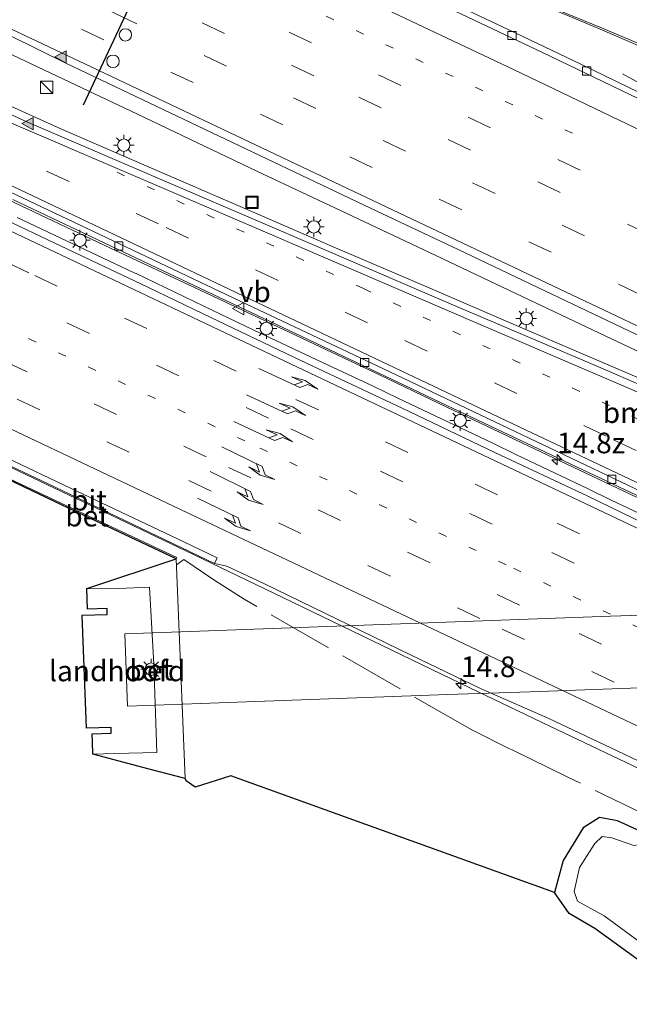
# Model space of a CAD drawing. Units: metres. Extents: x 129992 to 140000, y 475885 to 481253.
# Drawn here: x 135209 to 135283, y 480980 to 481099 of the extents above; entities that cross this region are included whole.
import ezdxf
from ezdxf.enums import TextEntityAlignment as Align

# ---------------------------------------------------------------- set-up
doc = ezdxf.new("R2010")
doc.units = ezdxf.units.M
for name, pattern in [('IE-TERREINAFSCHEIDING', [10, 8, -2]), ('VW-1-3_STREEP', [4, 1, -3]), ('VW-3-9_STREEP', [12, 3, -9])]:
    doc.linetypes.add(name, pattern=pattern)
doc.layers.get('0').update_dxf_attribs({"lineweight": 25})
for name, color, linetype, lineweight in [('B-ME-AM-KILOMETR-S-B1', 7, 'Continuous', 18), ('B-ME-BV-GELEIDECONSTRUCTIE-GELEIDERAIL-L-B1', 213, 'BV-GELEIDERAIL', 18), ('B-ME-GW-INSTEEKWATERGANG-L-B1', 10, 'Continuous', 25), ('B-ME-IE-GRASLAND-GV-B6', 93, 'Continuous', 18), ('B-ME-IE-INRICHTINGSELEMENT-S-B1', 253, 'Continuous', 18), ('B-ME-IE-MEUBILAIR_WEGMEUBILAIR-LICHTMAST-S-B1', 8, 'Continuous', 18), ('B-ME-IE-TERREINAFSCHEIDING-DOORGANG-L-B1', 8, 'IE-TERREINAFSCHEIDING-KUNSTMATIG-OPEN', 18), ('B-ME-IE-TERREINAFSCHEIDING-RASTERHEKWERK-L-B1', 8, 'IE-TERREINAFSCHEIDING', 18), ('B-ME-KG-KADASTRAAL-OPNAMEDTMGRENS-L-B1', 10, 'Continuous', 25), ('B-ME-KW-LANDHOOFD-GV-B6', 173, 'Continuous', 18), ('B-ME-KW-VIADUCT-GV-B7', 173, 'Continuous', 18), ('B-ME-OG-WATER-GV-B6', 153, 'Continuous', 18), ('B-ME-VH-VERH_SOORT-BETON-OVERIG-GV-B6', 8, 'IE-TERREINAFSCHEIDING-NATUURLIJK-HOUTWAL', 18), ('B-ME-VH-VERH_SOORT-BITUMEN-GV-B6', 8, 'IE-TERREINAFSCHEIDING-NATUURLIJK-HOUTWAL', 18), ('B-ME-VV-KOLK-S-B1', 8, 'Continuous', 18), ('B-ME-VW-DRIP-S-B1', 8, 'Continuous', 18), ('B-ME-VW-MARKERING-13STREEP-045-L-B1', 255, 'VW-1-3_STREEP', 18), ('B-ME-VW-MARKERING-39STREEP-015-L-B1', 255, 'VW-3-9_STREEP', 18), ('B-ME-VW-MARKERING-PIJLLI750-S-B1', 7, 'Continuous', 18), ('B-ME-VW-MARKERING-PIJLRE750-S-B1', 7, 'Continuous', 18), ('B-ME-VW-MARKERING-STREEP-015-L-B1', 7, 'Continuous', 18), ('B-ME-VW-MARKERING-VLAKMARK-S-B1', 7, 'Continuous', 18), ('B-ME-VW-MEUBILAIR_WEGMEUBILAIR-VERKEERSBORD-S-B1', 8, 'Continuous', 18), ('B-ME-VW-PORTAAL-L-B1', 10, 'Continuous', 25)]:
    doc.layers.add(name, color=color, linetype=linetype, lineweight=lineweight)
doc.styles.add('NLCS-ISO', font='NLCS-ISO.TTF')
doc.linetypes.add('BV-GELEIDERAIL', pattern='A,10,-3,[108,NLCS.SHX,S=1,R=0,X=0,Y=0],-3', length=16)
doc.linetypes.add('IE-TERREINAFSCHEIDING-KUNSTMATIG-OPEN', pattern='A,7,-1.5,[67,NLCS.SHX,S=0.75,R=0,X=0,Y=0],-1.5', length=10)
doc.linetypes.add('IE-TERREINAFSCHEIDING-NATUURLIJK-HOUTWAL', pattern='A,7,-1.5,[67,NLCS.SHX,S=0.75,R=45,X=0,Y=0],-1.5,7,-1.5,[70,NLCS.SHX,S=0.75,R=0,X=0,Y=0],-1.5', length=20)

# ---------------------------------------------------------------- blocks, each defined once
blk = doc.blocks.new('kast')
blk.add_line((-0.75, -0.75), (0.75, 0.75))
blk.add_lwpolyline([(-0.75, 0.75), (0.75, 0.75), (0.75, -0.75), (-0.75, -0.75)], close=True)
blk = doc.blocks.new('dtb')
blk.add_circle((0, 0), 0.75)
blk = doc.blocks.new('put')
for p, q in [((0.75, 0.75), (-0.75, 0.75)), ((-0.75, 0.75), (-0.75, -0.75)), ((0.75, -0.75), (0.75, 0.75)), ((-0.75, -0.75), (0.75, -0.75))]:
    blk.add_line(p, q)
blk.add_lwpolyline([(-0.625, 0.625), (0.625, 0.625), (0.625, -0.625), (-0.625, -0.625)], close=True)
blk = doc.blocks.new('verkeersbord')
for p, q in [((0, 0.75), (-0.75, -0.625)), ((0.75, -0.625), (0, 0.75)), ((-0.75, -0.625), (0.75, -0.625))]:
    blk.add_line(p, q)
blk = doc.blocks.new('hecto')
for p, q in [((0, 0.625), (-0.625, 0)), ((0, -0.625), (0, 0.625)), ((-0.625, 0), (0.625, 0)), ((0.625, 0), (0, -0.625))]:
    blk.add_line(p, q)
blk = doc.blocks.new('kolk')
blk.add_lwpolyline([(-0.5, -0.5), (0.5, -0.5), (0.5, 0.5), (-0.5, 0.5)], close=True)
blk = doc.blocks.new('verfsymbol')
for color in [252, 253]:
    blk.add_hatch(color=color).paths.add_polyline_path([(0.75, -0.625), (0, 0.75), (-0.75, -0.625)])
blk.add_lwpolyline([(0.75, -0.625), (0, 0.75), (-0.75, -0.625)], close=True)
blk = doc.blocks.new('lantaarnpaal')
for p, q in [((0, 0.75), (0, 1.25)), ((-0.75, 0), (-1.25, 0)), ((-0.88, 0.88), (-0.53, 0.53)), ((0.53, 0.53), (0.88, 0.88)), ((0.75, 0), (1.25, 0)), ((-0.53, -0.53), (-0.88, -0.88)), ((0, -0.75), (0, -1.25)), ((0.53, -0.53), (0.88, -0.88))]:
    blk.add_line(p, q)
blk.add_circle((0, 0), 0.75)
blk = doc.blocks.new('pijll')
for p, q in [((0, 0, 0.1), (5.45, 0, 0.1)), ((5.7, 1.05, 0.1), (4, 0.75, 0.1)), ((4, 0.75, 0.1), (5.45, 0.75, 0.1)), ((5.45, 0.75, 0.1), (4.7, 0, 0.1)), ((6.2, 0.75, 0.1), (5.45, 0, 0.1)), ((7.5, 0.75, 0.1), (5.7, 1.05, 0.1)), ((7.5, 0.75, 0.1), (6.2, 0.75, 0.1))]:
    blk.add_line(p, q)
blk = doc.blocks.new('pijlr')
for p, q in [((0, 0, 0.1), (5.45, 0, 0.1)), ((5.45, -0.75, 0.1), (4.7, 0, 0.1)), ((6.2, -0.75, 0.1), (5.45, 0, 0.1)), ((4, -0.75, 0.1), (5.45, -0.75, 0.1)), ((5.7, -1.05, 0.1), (4, -0.75, 0.1)), ((7.5, -0.75, 0.1), (5.7, -1.05, 0.1)), ((7.5, -0.75, 0.1), (6.2, -0.75, 0.1))]:
    blk.add_line(p, q)

msp = doc.modelspace()

# ---------------------------------------------------------------- linework, layer by layer
at = {"layer": 'B-ME-BV-GELEIDECONSTRUCTIE-GELEIDERAIL-L-B1'}
for p, q in [((135297.987, 481083.896, 0.66), (135282.018, 481092.674, 0.002)), ((135231.324, 481064.535, 1.225), (135223.112, 481068.468, 1.207)), ((135277.786, 481042.426, 1.207), (135269.197, 481046.536, 1.225))]:
    msp.add_line(p, q, dxfattribs=at)
for points in [[(135289.326, 481056.476, 1.389), (135279.951, 481060.911, 1.405), (135269.101, 481066.069, 1.408), (135259.433, 481070.645, 1.429), (135248.581, 481075.778, 1.428), (135237.731, 481080.885, 1.416), (135223.277, 481087.768, 1.423), (135211.241, 481093.476, 1.435), (135200.404, 481098.576, 1.422), (135190.754, 481103.185, 1.405), (135180.696, 481107.897, 1.394)], [(135206.702, 481089.306, 1.483), (135213.984, 481085.977, 1.492), (135224.971, 481081.228, 1.52), (135236.005, 481076.452, 1.561), (135247.004, 481071.7, 1.579), (135258.044, 481066.988, 1.596), (135269.086, 481062.205, 1.632), (135280.107, 481057.494, 1.645), (135291.117, 481052.77, 1.637), (135298.461, 481049.592, 1.633), (135305.768, 481046.252, 1.658), (135313.023, 481042.833, 1.679), (135323.837, 481037.66, 1.651), (135334.709, 481032.59, 1.632), (135370.906, 481015.401, 1.645), (135381.728, 481010.261, 1.614), (135392.583, 481005.114, 1.634), (135403.476, 480999.977, 1.618), (135414.344, 480994.82, 1.635), (135425.181, 480989.679, 1.637), (135436.021, 480984.569, 1.63)], [(135433.384, 480970.607, 1.339), (135426.168, 480974.09, 1.383), (135418.932, 480977.439, 1.349), (135411.696, 480980.811, 1.335), (135404.443, 480984.204, 1.327), (135393.559, 480989.368, 1.329), (135382.697, 480994.499, 1.346), (135371.858, 480999.628, 1.341), (135360.995, 481004.766, 1.346), (135350.158, 481009.904, 1.345), (135339.331, 481015.083, 1.294), (135299.561, 481033.998, 1.337), (135292.342, 481037.319, 1.333), (135281.49, 481042.434, 1.309), (135270.614, 481047.6, 1.321), (135259.827, 481052.749, 1.33), (135252.603, 481056.203, 1.312), (135241.743, 481061.326, 1.315), (135230.876, 481066.455, 1.321), (135220.029, 481071.563, 1.319), (135209.192, 481076.689, 1.317), (135198.299, 481081.833, 1.303)], [(135223.112, 481068.468, 1.207), (135222.893, 481068.573, 1.206), (135208.717, 481075.267, 1.221)], [(135160.269, 481067.519, 0.598), (135168.58, 481063.577, 0.616), (135183.015, 481056.701, 0.618), (135197.571, 481049.892, 0.66), (135207.211, 481045.334, 0.652), (135219.258, 481039.629, 0.663), (135230.079, 481034.459, 0.666), (135240.887, 481029.246, 0.64), (135251.66, 481024.052, 0.623), (135262.457, 481018.826, 0.581), (135273.297, 481013.618, 0.6), (135284.089, 481008.52, 0.545), (135294.903, 481003.292, 0.508), (135305.751, 480998.092, 0.537), (135316.567, 480992.911, 0.527), (135327.402, 480987.771, 0.551), (135339.064, 480982.231, 0.589), (135348.751, 480977.747, 0.588), (135359.587, 480972.596, 0.546), (135370.408, 480967.488, 0.546), (135381.255, 480962.349, 0.55), (135392.105, 480957.182, 0.556), (135402.943, 480952.063, 0.559)], [(135245.706, 481057.711, 1.229), (135237.313, 481061.667, 1.239), (135231.324, 481064.535, 1.225)], [(135254.83, 481053.393, 1.224), (135251.824, 481054.827, 1.222), (135245.706, 481057.711, 1.229)], [(135269.197, 481046.536, 1.225), (135266.232, 481047.955, 1.231), (135254.83, 481053.393, 1.224)], [(135292.172, 481035.608, 1.212), (135280.674, 481041.044, 1.201), (135277.786, 481042.426, 1.207)]]:
    msp.add_polyline3d(points, dxfattribs=at)
at = {"layer": 'B-ME-GW-INSTEEKWATERGANG-L-B1'}
msp.add_polyline3d([(135455.176, 480920.212, -0.949), (135441.284, 480926.792, -0.986), (135426.446, 480933.951, -0.87), (135413.692, 480940.458, -0.557), (135398.53, 480948.072, -0.576), (135383.267, 480955.108, -0.651), (135368.304, 480961.802, -0.783), (135355.674, 480967.987, -0.815), (135340.834, 480974.305, -1.014), (135327.6, 480980.627, -0.997), (135313.601, 480987.613, -0.959), (135304.613, 480991.74, -1.005), (135296.713, 480995.086, -1.074), (135286.47, 480999.913, -1.021), (135281.433, 481002.19, -0.964), (135279.23, 481002.611, -1.003), (135277.257, 481001.344, -0.91), (135274.855, 480997.41, -0.962), (135273.792, 480993.527, -1.117)], dxfattribs=at)
at = {"layer": 'B-ME-IE-GRASLAND-GV-B6'}
for points in [[(135286.898, 481089.026, -0.036), (135277.072, 481093.792, -0.041), (135268.108, 481098.051, -0.034), (135258.572, 481102.572, -0.048), (135249.504, 481106.892, -0.044), (135241.43, 481110.697, -0.053), (135231.999, 481115.156, -0.02), (135232.935, 481116.34, -0.05), (135237.489, 481114.661, -0.036), (135238.749, 481114.192, -0.041), (135244.55, 481112.009, -0.049), (135250.338, 481109.791, -0.053), (135256.111, 481107.537, -0.061), (135261.871, 481105.247, -0.065), (135267.617, 481102.923, -0.072), (135273.348, 481100.563, -0.077), (135279.065, 481098.168, -0.081), (135284.766, 481095.738, -0.089)], [(135204.446, 481098.934, 0.781), (135214.69, 481093.907, 0.604), (135251.519, 481076.387, 0.665), (135262.118, 481071.366, 0.661), (135270.832, 481067.239, 0.644), (135289.678, 481058.255, 0.623), (135299.149, 481053.89, 0.619), (135307.918, 481049.704, 0.613), (135316.902, 481045.511, 0.6), (135326.532, 481040.934, 0.605), (135335.995, 481036.428, 0.591), (135344.796, 481032.254, 0.62), (135354.111, 481027.89, 0.623), (135363.008, 481023.71, 0.618), (135372.231, 481019.219, 0.616), (135380.152, 481015.402, 0.61), (135389.24, 481011.152, 0.605), (135398.809, 481006.668, 0.608), (135408.289, 481002.193, 0.627), (135417.529, 480997.781, 0.624), (135425.81, 480993.843, 0.615), (135434.398, 480989.795, 0.617)], [(135432.131, 480985.598, 0.885), (135420.158, 480991.306, 0.874), (135403.967, 480998.953, 0.875), (135387.032, 481006.954, 0.882), (135380.373, 481010.142, 0.856), (135370.707, 481014.908, 0.861), (135333.143, 481032.551, 0.822), (135321.644, 481037.967, 0.923), (135309.937, 481043.488, 0.911), (135303.817, 481046.402, 0.89), (135292.495, 481051.391, 0.864), (135278.544, 481057.407, 0.857), (135261.572, 481064.631, 0.835), (135245.904, 481071.399, 0.795), (135228.223, 481078.956, 0.803), (135209.887, 481086.846, 0.774), (135205.267, 481088.947, 0.764)], [(135429.006, 480969.924, 0.486), (135416.361, 480975.908, 0.51), (135404.758, 480981.39, 0.511), (135394.229, 480986.397, 0.495), (135385.951, 480990.301, 0.49), (135374.674, 480995.655, 0.51), (135363.194, 481001.08, 0.523), (135351.027, 481006.883, 0.542), (135338.708, 481012.727, 0.48), (135296.91, 481032.46, 0.44), (135288.977, 481036.125, 0.369), (135277.743, 481041.558, 0.481), (135266.561, 481046.795, 0.417), (135255.354, 481052.154, 0.53), (135243.057, 481057.951, 0.488), (135231.242, 481063.595, 0.475), (135224.54, 481066.813, 0.425), (135213.201, 481072.183, 0.447), (135201.603, 481077.681, 0.449)], [(135208.179, 481077.445, 0.567), (135225.533, 481069.203, 0.57), (135243.177, 481060.865, 0.565), (135260.74, 481052.509, 0.583), (135277.901, 481044.38, 0.581), (135294.048, 481036.742, 0.594), (135299.364, 481034.226, 0.61), (135321.458, 481023.784, 0.603), (135344.96, 481012.633, 0.596), (135362.339, 481004.39, 0.594), (135379.035, 480996.495, 0.578), (135396.047, 480988.426, 0.575)], [(135201.857, 481048.007, -0.151), (135212.366, 481043.043, -0.135), (135221.768, 481038.562, -0.131), (135232.627, 481033.38, -0.149), (135234.116, 481033.058, -0.132), (135238.574, 481030.925, -0.125), (135256.34, 481022.324, -0.168), (135264.894, 481018.182, -0.155), (135273.123, 481014.601, -0.154), (135282.156, 481010.306, -0.169), (135290.435, 481006.378, -0.152), (135295.505, 481004.106, -0.161), (135298.784, 481002.5, -0.166), (135313.878, 480993.561, -0.142), (135330.168, 480985.483, -0.142), (135354.293, 480974.436, -0.142), (135367.481, 480968.242, -0.142), (135380.276, 480962.194, -0.211), (135392.745, 480956.255, -0.188), (135405.265, 480950.333, -0.172), (135408.198, 480946.322, -0.258), (135412.798, 480944.128, -0.227), (135419.301, 480943.699, -0.183), (135430.876, 480938.216, -0.218)], [(135340.834, 480974.305, -1.014), (135327.6, 480980.627, -0.997), (135313.601, 480987.613, -0.959), (135304.613, 480991.74, -1.005), (135296.713, 480995.086, -1.074), (135286.47, 480999.913, -1.021), (135281.433, 481002.19, -0.964), (135279.23, 481002.611, -1.003), (135277.257, 481001.344, -0.91), (135274.855, 480997.41, -0.962), (135273.792, 480993.527, -1.117), (135234.594, 481007.657, -0.258), (135230.264, 481006.271, -0.169), (135229.187, 481007.058, -0.362), (135229.079, 481007.333, -0.355), (135227.978, 481033.946, -0.265), (135228.069, 481034.086, -0.286), (135214.123, 481040.628, -0.252), (135207.62, 481043.715, -0.202)], [(135296.531, 480974.74, -1.015), (135290.091, 480980.905, -1.036), (135278.683, 480989.157, -1.009), (135275.587, 480990.963, -1.095), (135273.792, 480993.527, -1.117), (135274.855, 480997.41, -0.962), (135277.257, 481001.344, -0.91), (135279.23, 481002.611, -1.003), (135281.433, 481002.19, -0.964), (135286.47, 480999.913, -1.021), (135296.713, 480995.086, -1.074), (135304.613, 480991.74, -1.005), (135313.601, 480987.613, -0.959), (135327.6, 480980.627, -0.997), (135340.834, 480974.305, -1.014)], [(135312.497, 480985.541, -1.647), (135303.624, 480989.599, -1.644), (135295.928, 480993.28, -1.68), (135287.073, 480997.422, -1.643), (135285.977, 480998.29, -1.662), (135285.598, 480999.423, -1.661), (135285.746, 480999.695, -1.352), (135285.2, 481000, -1.347), (135285.045, 480999.687, -1.697), (135284.635, 480999.436, -1.638), (135283.407, 480999.213, -1.652), (135280.731, 481000.13, -1.668), (135279.578, 481000.322, -1.659), (135278.673, 480999.47, -1.666), (135276.815, 480996.542, -1.634), (135276.188, 480993.633, -1.626), (135276.595, 480992.49, -1.638), (135279.827, 480990.714, -1.66), (135291.208, 480982.341, -1.676), (135297.956, 480976.171, -1.667)]]:
    msp.add_polyline3d(points, dxfattribs=at)
at = {"layer": 'B-ME-IE-TERREINAFSCHEIDING-DOORGANG-L-B1'}
msp.add_line((135268.678, 481010.792, -0.6), (135275.333, 481007.525, -0.701), dxfattribs=at)
at = {"layer": 'B-ME-IE-TERREINAFSCHEIDING-RASTERHEKWERK-L-B1'}
for points in [[(135268.678, 481010.792, -0.6), (135268.285, 481010.958, -0.578), (135263.765, 481013.204, -0.525), (135236.192, 481029.037, -0.303), (135232.633, 481031.291, -0.304), (135228.914, 481033.828, -0.321), (135228.016, 481033.216, -0.328)], [(135455.579, 480921.733, -0.768), (135451.751, 480923.584, -0.747), (135444.761, 480926.976, -0.727), (135434.369, 480931.887, -0.71), (135423.812, 480936.907, -0.603), (135416.784, 480940.311, -0.505), (135402.365, 480947.121, -0.492), (135388.04, 480953.908, -0.6), (135377.714, 480958.829, -0.676), (135367.512, 480963.715, -0.683), (135357.009, 480968.648, -0.817), (135346.86, 480973.415, -0.964), (135332.819, 480980.112, -0.855), (135322.265, 480985.075, -0.826), (135307.629, 480992.069, -0.935), (135297.045, 480997.112, -0.854), (135285.925, 481002.377, -0.593), (135275.333, 481007.525, -0.701)]]:
    msp.add_polyline3d(points, dxfattribs=at)
at = {"layer": 'B-ME-KG-KADASTRAAL-OPNAMEDTMGRENS-L-B1'}
msp.add_polyline3d([(135290.091, 480980.905, -1.036), (135278.683, 480989.157, -1.009), (135275.587, 480990.963, -1.095), (135273.792, 480993.527, -1.117), (135234.594, 481007.657, -0.258), (135230.264, 481006.271, -0.169), (135229.187, 481007.058, -0.362), (135229.079, 481007.333, -0.355), (135224.711, 481008.444, 1.689), (135217.861, 481010.284, 4.426), (135217.823, 481011.756, 4.433), (135217.798, 481012.744, 4.438), (135220.106, 481012.814, 4.449), (135220.094, 481013.514, 4.447), (135217.097, 481013.419, 4.434), (135216.6, 481027.109, 4.446), (135219.625, 481027.206, 4.443), (135219.596, 481027.907, 4.441), (135217.246, 481027.821, 4.443), (135217.198, 481029.069, 4.44), (135217.149, 481030.317, 4.437), (135227.978, 481033.946, -0.265), (135214.06, 481040.47, -0.214), (135207.646, 481043.547, -0.192)], dxfattribs=at)
at = {"layer": 'B-ME-KW-LANDHOOFD-GV-B6'}
msp.add_polyline3d([(135219.596, 481027.907, 4.441), (135217.246, 481027.821, 4.443), (135217.198, 481029.069, 4.44), (135217.149, 481030.317, 4.437), (135220.019, 481030.285, 4.423), (135224.746, 481030.513, 4.441), (135225.245, 481021.166, 4.433), (135225.641, 481010.468, 4.436), (135220.541, 481010.35, 4.438), (135217.861, 481010.284, 4.426), (135217.823, 481011.756, 4.433), (135217.798, 481012.744, 4.438), (135220.106, 481012.814, 4.449), (135220.094, 481013.514, 4.447), (135217.097, 481013.419, 4.434), (135216.6, 481027.109, 4.446), (135219.625, 481027.206, 4.443), (135219.596, 481027.907, 4.441)], dxfattribs=at)
at = {"layer": 'B-ME-KW-VIADUCT-GV-B7'}
msp.add_polyline3d([(135290.81, 481018.568, 8.364), (135280.799, 481018.204, 8.33), (135270.848, 481017.844, 8.302), (135260.855, 481017.493, 8.271), (135250.909, 481017.126, 8.239), (135240.933, 481016.767, 8.188), (135230.952, 481016.407, 8.125), (135222.054, 481016.104, 8.078), (135221.736, 481024.829, 8.109), (135230.788, 481025.152, 8.142), (135240.737, 481025.516, 8.191), (135250.716, 481025.884, 8.234), (135260.678, 481026.245, 8.259), (135270.623, 481026.606, 8.293), (135280.597, 481026.977, 8.338), (135290.551, 481027.329, 8.357)], dxfattribs=at)
at = {"layer": 'B-ME-OG-WATER-GV-B6'}
msp.add_polyline3d([(135297.956, 480976.171, -1.667), (135291.208, 480982.341, -1.676), (135279.827, 480990.714, -1.66), (135276.595, 480992.49, -1.638), (135276.188, 480993.633, -1.626), (135276.815, 480996.542, -1.634), (135278.673, 480999.47, -1.666), (135279.578, 481000.322, -1.659), (135280.731, 481000.13, -1.668), (135283.407, 480999.213, -1.652), (135284.635, 480999.436, -1.638), (135285.045, 480999.687, -1.697), (135285.598, 480999.423, -1.661), (135285.977, 480998.29, -1.662), (135287.073, 480997.422, -1.643)], dxfattribs=at)
at = {"layer": 'B-ME-VH-VERH_SOORT-BETON-OVERIG-GV-B6'}
for points in [[(135206.229, 481044.008, -0.176), (135207.62, 481043.715, -0.202), (135214.123, 481040.628, -0.252), (135228.069, 481034.086, -0.286), (135227.978, 481033.946, -0.265), (135214.06, 481040.47, -0.214), (135207.646, 481043.547, -0.192), (135207.517, 481043.598, -0.193), (135206.257, 481043.85, -0.213), (135206.229, 481044.008, -0.176)], [(135217.149, 481030.317, 4.437), (135227.978, 481033.946, -0.265), (135229.079, 481007.333, -0.355), (135224.711, 481008.444, 1.689), (135217.861, 481010.284, 4.426), (135220.541, 481010.35, 4.438), (135225.641, 481010.468, 4.436), (135225.245, 481021.166, 4.433), (135224.746, 481030.513, 4.441), (135220.019, 481030.285, 4.423), (135217.149, 481030.317, 4.437)]]:
    msp.add_polyline3d(points, dxfattribs=at)
at = {"layer": 'B-ME-VH-VERH_SOORT-BITUMEN-GV-B6'}
for points in [[(135284.766, 481095.738, -0.089), (135279.065, 481098.168, -0.081), (135273.348, 481100.563, -0.077), (135267.617, 481102.923, -0.072), (135261.871, 481105.247, -0.065), (135256.111, 481107.537, -0.061), (135250.338, 481109.791, -0.053), (135244.55, 481112.009, -0.049), (135238.749, 481114.192, -0.041), (135237.489, 481114.661, -0.036), (135232.935, 481116.34, -0.05), (135231.999, 481115.156, -0.02), (135231.705, 481114.538, 0.042), (135251.874, 481104.971, 0.021), (135272.334, 481095.249, 0.102), (135292.348, 481085.642, 0.03)], [(135436.009, 481017.218, 0.087), (135398.22, 481035.146, 0.064), (135384.751, 481041.498, 0.032), (135366.047, 481050.375, 0.049), (135349.816, 481058.1, 0.043), (135332.265, 481066.396, 0.067), (135312.485, 481075.845, 0.06), (135292.348, 481085.642, 0.03), (135272.334, 481095.249, 0.102), (135251.874, 481104.971, 0.021), (135231.705, 481114.538, 0.042), (135231.999, 481115.156, -0.02), (135241.43, 481110.697, -0.053), (135249.504, 481106.892, -0.044), (135258.572, 481102.572, -0.048), (135268.108, 481098.051, -0.034), (135277.072, 481093.792, -0.041), (135286.898, 481089.026, -0.036), (135295.819, 481084.715, -0.024), (135305.034, 481080.244, -0.038)], [(135434.398, 480989.795, 0.617), (135425.81, 480993.843, 0.615), (135417.529, 480997.781, 0.624), (135408.289, 481002.193, 0.627), (135398.809, 481006.668, 0.608), (135389.24, 481011.152, 0.605), (135380.152, 481015.402, 0.61), (135372.231, 481019.219, 0.616), (135363.008, 481023.71, 0.618), (135354.111, 481027.89, 0.623), (135344.796, 481032.254, 0.62), (135335.995, 481036.428, 0.591), (135326.532, 481040.934, 0.605), (135316.902, 481045.511, 0.6), (135307.918, 481049.704, 0.613), (135299.149, 481053.89, 0.619), (135289.678, 481058.255, 0.623), (135270.832, 481067.239, 0.644), (135262.118, 481071.366, 0.661), (135251.519, 481076.387, 0.665), (135214.69, 481093.907, 0.604), (135204.446, 481098.934, 0.781)], [(135205.267, 481088.947, 0.764), (135209.887, 481086.846, 0.774), (135228.223, 481078.956, 0.803)], [(135201.549, 481081.329, 0.636), (135218.724, 481073.214, 0.642), (135236.5, 481064.776, 0.646), (135253.845, 481056.566, 0.652), (135271.594, 481048.133, 0.644), (135287.841, 481040.406, 0.647), (135296.507, 481036.354, 0.627), (135318.826, 481025.783, 0.616), (135346.927, 481012.528, 0.603), (135366.706, 481003.096, 0.629), (135381.853, 480995.912, 0.617), (135398.349, 480988.132, 0.604), (135413.883, 480980.727, 0.628), (135421.943, 480976.882, 0.604), (135438.596, 480969.048, 0.632)], [(135438.596, 480969.048, 0.632), (135421.943, 480976.882, 0.604), (135413.883, 480980.727, 0.628), (135398.349, 480988.132, 0.604), (135381.853, 480995.912, 0.617), (135366.706, 481003.096, 0.629), (135346.927, 481012.528, 0.603), (135318.826, 481025.783, 0.616), (135296.507, 481036.354, 0.627), (135287.841, 481040.406, 0.647), (135271.594, 481048.133, 0.644), (135253.845, 481056.566, 0.652), (135236.5, 481064.776, 0.646), (135218.724, 481073.214, 0.642), (135201.549, 481081.329, 0.636)], [(135228.223, 481078.956, 0.803), (135245.904, 481071.399, 0.795), (135261.572, 481064.631, 0.835), (135278.544, 481057.407, 0.857), (135292.495, 481051.391, 0.864), (135303.817, 481046.402, 0.89), (135309.937, 481043.488, 0.911), (135321.644, 481037.967, 0.923), (135333.143, 481032.551, 0.822), (135370.707, 481014.908, 0.861), (135380.373, 481010.142, 0.856), (135387.032, 481006.954, 0.882), (135403.967, 480998.953, 0.875), (135420.158, 480991.306, 0.874), (135432.131, 480985.598, 0.885)], [(135201.603, 481077.681, 0.449), (135213.201, 481072.183, 0.447), (135224.54, 481066.813, 0.425), (135231.242, 481063.595, 0.475), (135243.057, 481057.951, 0.488), (135255.354, 481052.154, 0.53), (135266.561, 481046.795, 0.417), (135277.743, 481041.558, 0.481), (135288.977, 481036.125, 0.369), (135296.91, 481032.46, 0.44), (135338.708, 481012.727, 0.48), (135351.027, 481006.883, 0.542), (135363.194, 481001.08, 0.523), (135374.674, 480995.655, 0.51), (135385.951, 480990.301, 0.49), (135394.229, 480986.397, 0.495), (135404.758, 480981.39, 0.511), (135416.361, 480975.908, 0.51), (135429.006, 480969.924, 0.486)], [(135438.596, 480969.048, 0.632), (135456.946, 480960.319, 0.594), (135472.843, 480952.824, 0.642), (135464.899, 480955.801, 0.577), (135447.026, 480964.267, 0.567), (135429.787, 480972.017, 0.379), (135413.039, 480980.384, 0.588), (135396.047, 480988.426, 0.575), (135379.035, 480996.495, 0.578), (135362.339, 481004.39, 0.594), (135344.96, 481012.633, 0.596), (135321.458, 481023.784, 0.603), (135299.364, 481034.226, 0.61), (135294.048, 481036.742, 0.594), (135277.901, 481044.38, 0.581), (135260.74, 481052.509, 0.583), (135243.177, 481060.865, 0.565), (135225.533, 481069.203, 0.57), (135208.179, 481077.445, 0.567)], [(135232.95, 481034.057, -0.064), (135232.627, 481033.38, -0.149), (135221.768, 481038.562, -0.131), (135212.366, 481043.043, -0.135), (135201.857, 481048.007, -0.151), (135202.163, 481048.652, -0.068), (135214.383, 481042.854, -0.07), (135228.974, 481035.953, -0.065), (135232.95, 481034.057, -0.064)], [(135349.634, 480978.375, -0.122), (135337.077, 480984.318, -0.219), (135325.447, 480989.8, -0.188), (135311.823, 480996.315, -0.172), (135302.062, 481000.893, -0.172), (135298.784, 481002.5, -0.166), (135295.505, 481004.106, -0.161), (135290.435, 481006.378, -0.152), (135282.156, 481010.306, -0.169), (135273.123, 481014.601, -0.154), (135264.894, 481018.182, -0.155), (135256.34, 481022.324, -0.168), (135238.574, 481030.925, -0.125), (135234.116, 481033.058, -0.132), (135232.627, 481033.38, -0.149), (135232.95, 481034.057, -0.064), (135228.974, 481035.953, -0.065), (135214.383, 481042.854, -0.07), (135202.163, 481048.652, -0.068)]]:
    msp.add_polyline3d(points, dxfattribs=at)
at = {"layer": 'B-ME-VW-MARKERING-13STREEP-045-L-B1'}
for points in [[(135275.958, 481085.46, 0.244), (135247.054, 481099.191, 0.254), (135221.751, 481111.18, 0.248), (135193.168, 481124.755, 0.241)], [(135220.82, 481080.737, 0.83), (135250.659, 481066.644, 0.836), (135283.175, 481051.194, 0.847), (135313.001, 481037.073, 0.855), (135343.705, 481022.499, 0.849)], [(135470.19, 480937.307, 0.301), (135438.704, 480952.229, 0.305), (135400.75, 480970.216, 0.314), (135369.112, 480985.183, 0.323), (135337.507, 481000.22, 0.314), (135305.887, 481015.226, 0.303), (135267.931, 481033.207, 0.302), (135236.306, 481048.202, 0.312), (135204.665, 481063.165, 0.313), (135169.913, 481079.63, 0.314)]]:
    msp.add_polyline3d(points, dxfattribs=at)
at = {"layer": 'B-ME-VW-MARKERING-39STREEP-015-L-B1'}
for points in [[(135193.353, 481120.634, 0.264), (135198.256, 481118.205, 0.304), (135230.825, 481102.868, 0.328), (135252.484, 481092.528, 0.335), (135285.035, 481077.152, 0.343), (135317.569, 481061.74, 0.348), (135353.716, 481044.61, 0.35), (135386.255, 481029.209, 0.344), (135418.797, 481013.812, 0.318), (135451.315, 480998.366, 0.336), (135476.697, 480986.544, 0.326), (135491.076, 480980.11, 0.317)], [(135447.998, 480996.088, 0.408), (135418.181, 481010.229, 0.431), (135382.919, 481026.891, 0.419), (135350.391, 481042.316, 0.411), (135317.855, 481057.728, 0.365), (135285.331, 481073.16, 0.412), (135244.654, 481092.408, 0.411), (135220.257, 481103.974, 0.398), (135191.902, 481117.481, 0.333)], [(135187.073, 481115.83, 0.483), (135220.508, 481100.012, 0.499), (135253.039, 481084.594, 0.49), (135285.575, 481069.183, 0.518), (135318.118, 481053.789, 0.494), (135326.227, 481049.886, 0.495), (135339.807, 481043.515, 0.502), (135383.156, 481022.902, 0.494), (135426.57, 481002.427, 0.516), (135459.101, 480987.007, 0.509), (135487.798, 480973.397, 0.505)], [(135185.101, 481112.942, 0.58), (135216.496, 481098.081, 0.568), (135227.306, 481092.871, 0.626), (135238.176, 481087.785, 0.629), (135259.843, 481077.464, 0.596), (135292.382, 481062.061, 0.614), (135324.935, 481046.689, 0.566), (135360.136, 481029.899, 0.608), (135387.269, 481017.099, 0.588), (135414.403, 481004.302, 0.598), (135449.632, 480987.572, 0.591), (135486.254, 480970.235, 0.588)], [(135171.738, 481100.11, 0.761), (135201.434, 481086.021, 0.763), (135226.744, 481074.046, 0.766), (135255.682, 481060.384, 0.76), (135280.961, 481048.344, 0.78), (135302.632, 481038.031, 0.786), (135342.426, 481019.256, 0.776), (135378.556, 481002.092, 0.76), (135414.713, 480984.984, 0.769), (135447.239, 480969.554, 0.776), (135476.112, 480955.883, 0.777)], [(135174.899, 481085.279, 0.485), (135210.852, 481068.228, 0.485), (135242.481, 481053.24, 0.486), (135274.11, 481038.253, 0.483), (135305.738, 481023.264, 0.491), (135343.693, 481005.28, 0.506), (135375.315, 480990.279, 0.498), (135406.965, 480975.336, 0.511), (135438.585, 480960.33, 0.492), (135473.094, 480943.986, 0.499)], [(135492.627, 480983.284, 0.242), (135482.065, 480987.971, 0.239), (135456.662, 480999.748, 0.252), (135434.986, 481010.051, 0.247), (135409.692, 481022.062, 0.205), (135377.168, 481037.494, 0.251), (135344.631, 481052.9, 0.26), (135312.095, 481068.309, 0.26), (135279.561, 481083.723, 0.252)], [(135172.481, 481082.539, 0.404), (135203.892, 481067.64, 0.405), (135241.857, 481049.678, 0.4), (135273.485, 481034.689, 0.398), (135305.111, 481019.694, 0.4), (135336.734, 481004.695, 0.412), (135374.691, 480986.716, 0.409), (135406.323, 480971.735, 0.419), (135437.961, 480956.766, 0.404), (135471.697, 480940.774, 0.409)], [(135468.717, 480933.919, 0.209), (135434.043, 480950.397, 0.21), (135402.404, 480965.364, 0.219), (135370.781, 480980.364, 0.222), (135332.818, 480998.331, 0.213), (135301.192, 481013.323, 0.206), (135269.564, 481028.313, 0.204), (135231.605, 481046.287, 0.212), (135199.97, 481061.261, 0.223), (135167.348, 481076.723, 0.222)], [(135164.937, 481073.991, 0.127), (135197.875, 481058.373, 0.129), (135229.515, 481043.408, 0.12), (135267.47, 481025.426, 0.104), (135299.102, 481010.444, 0.116), (135330.73, 480995.455, 0.124), (135368.686, 480977.473, 0.128), (135400.316, 480962.489, 0.13), (135431.937, 480947.485, 0.121), (135467.314, 480930.691, 0.12)]]:
    msp.add_polyline3d(points, dxfattribs=at)
at = {"layer": 'B-ME-VW-MARKERING-STREEP-015-L-B1'}
for points in [[(135310.021, 481085.242, -0.053), (135299.777, 481089.658, -0.051), (135279.507, 481098.21, -0.021), (135257.298, 481107.307, 0.001), (135240.573, 481113.961, -0.002), (135215.546, 481123.588, 0.016), (135197.279, 481130.775, 0.045)], [(135494.203, 480986.511, 0.152), (135482.918, 480991.543, 0.152), (135469.296, 480997.824, 0.154), (135442.134, 481010.561, 0.163), (135414.996, 481023.347, 0.162), (135385.182, 481037.495, 0.168), (135355.385, 481051.676, 0.164), (135325.566, 481065.812, 0.175), (135290.462, 481082.804, 0.162), (135268.819, 481093.175, 0.159), (135230.864, 481111.16, 0.164), (135195.384, 481128, 0.147)], [(135183.016, 481109.889, 0.659), (135216.973, 481093.809, 0.683), (135249.508, 481078.399, 0.68), (135284.499, 481061.815, 0.686), (135317.033, 481046.403, 0.661), (135349.578, 481031.014, 0.685), (135384.821, 481014.314, 0.67), (135417.35, 480998.89, 0.683), (135449.884, 480983.478, 0.675), (135484.674, 480967.002, 0.681)], [(135174.025, 481102.76, 0.82), (135208.024, 481086.689, 0.823), (135235.583, 481074.837, 0.86), (135264.53, 481062.414, 0.889), (135292.098, 481050.58, 0.906), (135303.066, 481045.711, 0.932), (135343.761, 481026.502, 0.936), (135370.862, 481013.636, 0.919), (135397.956, 481000.756, 0.914), (135426.431, 480987.287, 0.914), (135453.544, 480974.446, 0.908), (135481.701, 480961.113, 0.919)], [(135169.389, 481097.386, 0.668), (135202.396, 481081.755, 0.664), (135238.538, 481064.616, 0.665), (135271.071, 481049.201, 0.663), (135303.61, 481033.799, 0.685), (135336.629, 481018.167, 0.673), (135372.777, 481001.038, 0.671), (135405.315, 480985.635, 0.673), (135437.858, 480970.242, 0.693), (135473.425, 480953.369, 0.692)], [(135177.365, 481088.073, 0.562), (135210.917, 481072.175, 0.567), (135243.447, 481056.755, 0.558), (135275.994, 481041.369, 0.566), (135310.326, 481025.082, 0.575), (135342.861, 481009.67, 0.582), (135375.399, 480994.267, 0.585), (135407.933, 480978.854, 0.574), (135442.276, 480962.589, 0.576), (135474.53, 480947.29, 0.575)], [(135162.468, 481071.194, 0.029), (135196.737, 481054.945, 0.035), (135229.279, 481039.549, 0.036), (135263.618, 481023.276, 0.006), (135297.961, 481007.01, 0.027), (135330.493, 480991.594, 0.035), (135364.83, 480975.315, 0.042), (135399.176, 480959.057, 0.037), (135431.705, 480943.633, 0.032), (135465.885, 480927.405, 0.028)]]:
    msp.add_polyline3d(points, dxfattribs=at)
at = {"layer": 'B-ME-VW-PORTAAL-L-B1'}
msp.add_line((135216.744, 481088.905, 8.526), (135233.23, 481124.088, 8.529), dxfattribs=at)

# ---------------------------------------------------------------- block references
at = {"layer": 'B-ME-AM-KILOMETR-S-B1', "rotation": 90}
for p in [(135274.105, 481045.926, 0.566), (135262.453, 481018.822, 0.581)]:
    msp.add_blockref('hecto', p, dxfattribs=at)
at = {"layer": 'B-ME-IE-INRICHTINGSELEMENT-S-B1', "rotation": 90}
for name, p in [('kast', (135212.274, 481091.023, 0.676)), ('put', (135237.158, 481077.082, 0.761))]:
    msp.add_blockref(name, p, dxfattribs=at)
at = {"layer": 'B-ME-IE-MEUBILAIR_WEGMEUBILAIR-LICHTMAST-S-B1', "rotation": 90}
for p in [(135221.619, 481084.019, 0.774), (135244.644, 481074.123, 0.801), (135216.32, 481072.509, 0.564), (135270.382, 481063.04, 0.756), (135238.895, 481061.82, 0.555), (135262.378, 481050.674, 0.55), (135224.95, 481020.57, 4.942)]:
    msp.add_blockref('lantaarnpaal', p, dxfattribs=at)
at = {"layer": 'B-ME-VV-KOLK-S-B1', "rotation": 90}
for p in [(135268.641, 481097.297, -0.054), (135277.689, 481092.988, -0.058), (135221.027, 481071.81, 0.542), (135250.793, 481057.702, 0.551), (135280.738, 481043.54, 0.532)]:
    msp.add_blockref('kolk', p, dxfattribs=at)
at = {"layer": 'B-ME-VW-DRIP-S-B1', "rotation": 90}
for p in [(135221.817, 481097.374, 8.23), (135220.315, 481094.17, 8.229)]:
    msp.add_blockref('dtb', p, dxfattribs=at)
at = {"layer": 'B-ME-VW-MARKERING-PIJLLI750-S-B1', "rotation": 335}
for p in [(135237.999, 481056.974, 0.514), (135236.503, 481053.778, 0.444), (135234.944, 481050.572, 0.398)]:
    msp.add_blockref('pijll', p, dxfattribs=at)
at = {"layer": 'B-ME-VW-MARKERING-PIJLRE750-S-B1', "rotation": 333.9999999999999}
for p in [(135233.494, 481047.501, 0.256), (135232.081, 481044.488, 0.195), (135230.569, 481041.293, 0.105)]:
    msp.add_blockref('pijlr', p, dxfattribs=at)
at = {"layer": 'B-ME-VW-MARKERING-VLAKMARK-S-B1', "rotation": 90}
for p in [(135214.007, 481094.702, 0.696), (135210.041, 481086.634, 0.778)]:
    msp.add_blockref('verfsymbol', p, dxfattribs=at)
at = {"layer": 'B-ME-VW-MEUBILAIR_WEGMEUBILAIR-VERKEERSBORD-S-B1', "rotation": 90}
msp.add_blockref('verkeersbord', (135235.545, 481064.229, 0.6), dxfattribs=at)

# ---------------------------------------------------------------- texts
at = {"layer": 'B-ME-AM-KILOMETR-S-B1', "ltscale": 0.2, "style": 'NLCS-ISO'}
for s, p in [('14.8z', (135274.105, 481045.926, 0.566)), ('14.8', (135262.453, 481018.822, 0.581))]:
    msp.add_text(s, height=2.5, dxfattribs=at).set_placement(p, align=Align.BOTTOM_LEFT)
at = {"layer": 'B-ME-KW-LANDHOOFD-GV-B6', "ltscale": 0.2, "style": 'NLCS-ISO'}
msp.add_text('landhoofd', height=2.5, dxfattribs=at).set_placement((135220.8172, 481020.356), align=Align.MIDDLE_CENTER)
at = {"layer": 'B-ME-VH-VERH_SOORT-BETON-OVERIG-GV-B6', "ltscale": 0.2, "style": 'NLCS-ISO'}
for p in [(135217.1765, 481039.1026), (135224.9644, 481020.4621)]:
    msp.add_text('bet', height=2.5, dxfattribs=at).set_placement(p, align=Align.MIDDLE_CENTER)
at = {"layer": 'B-ME-VH-VERH_SOORT-BITUMEN-GV-B6', "ltscale": 0.2, "style": 'NLCS-ISO'}
msp.add_text('bit', height=2.5, dxfattribs=at).set_placement((135217.4107, 481041.0274), align=Align.MIDDLE_CENTER)
at = {"layer": 'B-ME-VW-MARKERING-13STREEP-045-L-B1', "ltscale": 0.2, "style": 'NLCS-ISO'}
msp.add_text('bm', height=2.5, dxfattribs=at).set_placement((135282.2702, 481051.6343), align=Align.MIDDLE_CENTER)
at = {"layer": 'B-ME-VW-MEUBILAIR_WEGMEUBILAIR-VERKEERSBORD-S-B1', "ltscale": 0.2, "style": 'NLCS-ISO'}
msp.add_text('vb', height=2.5, dxfattribs=at).set_placement((135235.545, 481064.229, 0.6), align=Align.BOTTOM_LEFT)

doc.saveas('drawing.dxf')
